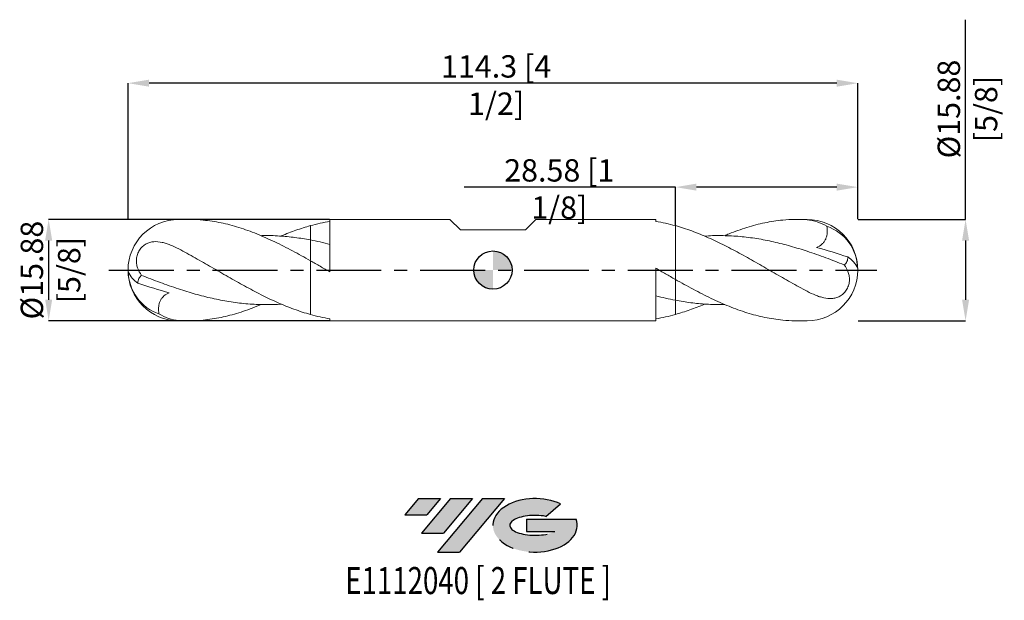
# Model space of a CAD drawing. Units: millimetres. Extents: x -74 to 80, y -52 to 39.
import ezdxf
from ezdxf.enums import TextEntityAlignment as Align

# ---------------------------------------------------------------- set-up
doc = ezdxf.new("R2010")
doc.units = ezdxf.units.MM
doc.header["$PDSIZE"] = -1
doc.linetypes.add('CENTERX2', pattern=[20.319999999999997, 12.7, -2.54, 2.54, -2.54])
for name, color, linetype in [('FORMAT', 2, 'Continuous'), ('중심선', 1, 'CENTERX2'), ('해칭선', 100, 'Continuous')]:
    doc.layers.add(name, color=color, linetype=linetype)
doc.layers.add('외형선', color=4, linetype='Continuous', lineweight=30)
doc.styles.add('SLDTEXTSTYLE0', font='TXT', dxfattribs={"width": 0.75})
doc.dimstyles.new('SLDDIMSTYLE0', dxfattribs={"dimtxt": 3.5, "dimasz": 3.302, "dimexe": 0, "dimexo": 0.0625, "dimgap": 0.875, "dimtad": 1, "dimrnd": 1e-09, "dimzin": 12, "dimdsep": 46, "dimtxsty": 'SLDTEXTSTYLE0', "dimsah": 1, "dimcen": 0.09, "dimadec": 0, "dimazin": 3, "dimtfac": 1, "dimtofl": 0, "dimtmove": 0, "dimatfit": 3, "dimfxl": 1, "dimfrac": 2, "dimtolj": 1, "dimtzin": 12, "dimarcsym": 0})

# ---------------------------------------------------------------- blocks, each defined once
blk = doc.blocks.new('블럭10')
at = {"layer": '중심선'}
for p, q in [((2.268634060543552, 16.24717430164393), (0.1404042013395286, 13.71084872107135)), ((2.268634060543552, 16.24717430164393), (5.714909304380834, 16.24717430164393)), ((7.28139805157953, 16.24717430164393), (2.750260043222114, 10.84717430164391)), ((5.714909304380834, 16.24717430164393), (3.58671253028996, 13.71088815037384)), ((12.29416204261559, 16.24717430164393), (5.245725140726316, 7.84717430164391)), ((10.72767329541681, 16.24717430164393), (6.196535287059397, 10.84717430164391)), ((7.28139805157953, 16.24717430164393), (10.72767329541681, 16.24717430164393)), ((15.74043728645272, 16.24717430164393), (8.692000384563599, 7.84717430164391)), ((12.29416204261559, 16.24717430164393), (15.74043728645272, 16.24717430164393)), ((22.22332737316547, 13.45928029700563), (24.52862924686651, 15.39360700705356)), ((0.1404042013395286, 13.71084872107135), (3.58671253028996, 13.71088815037384)), ((19.22039502424796, 13.00717430171391), (19.22036997980202, 11.08717430171403)), ((19.22039502424796, 13.00717430171391), (26.96566020931264, 13.00717430171391)), ((2.750260043222114, 10.84717430164391), (6.196535287059397, 10.84717430164391)), ((19.22036997980202, 11.08717430171403), (23.66174974927406, 11.08717430171406)), ((5.245725140726316, 7.84717430164391), (8.692000384563599, 7.84717430164391))]:
    blk.add_line(p, q, dxfattribs=at)
for centre, major_axis, ratio, start_param, end_param in [((20.54032771741204, 12.0471743016438), (6.600054785286829, -1.261213355974178e-13), 0.636358354079598, 0.9219305317359503, 6.513795318482858), ((20.54032771746488, 12.04717430159265), (3.960054785062283, 1.540847449632565e-10), 0.3939339440162632, 1.131841032648279, 5.62031148352944)]:
    blk.add_ellipse(centre, major_axis=major_axis, ratio=ratio, start_param=start_param, end_param=end_param, dxfattribs=at)
at = {"layer": 'FORMAT', "color": 2, "style": 'SLDTEXTSTYLE0', "width": 0.75}
blk.add_attdef('AUTOATTR0', text='', height=4.233333333333333, dxfattribs=at).set_placement((4.408487351596664, -0.0412997538344756), align=Align.BOTTOM_LEFT)
blk = doc.blocks.new('_D')
at = {"color": 0, "linetype": 'Continuous', "lineweight": -2}
for p, q in [((28.575, 12.99892507127611), (-4.476999999999997, 12.99892507127611)), ((28.575, 7.024296668846856), (28.575, 12.99892507127611)), ((53.84799999999999, 12.99892507127611), (31.877, 12.99892507127611)), ((57.14999999999999, 8.00000000000003), (57.14999999999999, 12.99892507127611))]:
    blk.add_line(p, q, dxfattribs=at)
at = {"color": 0}
for points in [[(31.877, 13.54925840460945), (31.877, 12.44859173794278), (28.575, 12.99892507127611)], [(53.84799999999999, 12.44859173794278), (53.84799999999999, 13.54925840460945), (57.14999999999999, 12.99892507127611)]]:
    blk.add_solid(points, dxfattribs=at)
at = {"layer": 'Defpoints', "color": 0}
for p in [(28.575, 12.99892507127611), (57.14999999999999, 7.93750000000003), (28.575, 6.961796668846856)]:
    blk.add_point(p, dxfattribs=at)
at = {"color": 0, "lineweight": 15, "insert": (10.398, 17.37392507127611), "char_height": 3.5, "attachment_point": 2, "style": 'SLDTEXTSTYLE0'}
blk.add_mtext('\\A1;28.58 [1 1/8]', dxfattribs=at)
blk = doc.blocks.new('_D_1')
at = {"color": 0, "linetype": 'Continuous', "lineweight": -2}
for p, q in [((-57.14999999999999, 7.999999999999983), (-57.14999999999999, 29.28797898817498)), ((53.84799999999999, 29.28797898817498), (-53.84799999999999, 29.28797898817498)), ((57.14999999999999, 8.00000000000003), (57.14999999999999, 29.28797898817498))]:
    blk.add_line(p, q, dxfattribs=at)
at = {"color": 0}
for points in [[(-53.84799999999999, 29.83831232150831), (-53.84799999999999, 28.73764565484164), (-57.14999999999999, 29.28797898817498)], [(53.84799999999999, 28.73764565484164), (53.84799999999999, 29.83831232150831), (57.14999999999999, 29.28797898817498)]]:
    blk.add_solid(points, dxfattribs=at)
at = {"layer": 'Defpoints', "color": 0}
for p in [(-57.14999999999999, 29.28797898817498), (-57.14999999999999, 7.937499999999983), (57.14999999999999, 7.93750000000003)]:
    blk.add_point(p, dxfattribs=at)
at = {"color": 0, "lineweight": 15, "insert": (0.5002482052494734, 33.66297898817498), "char_height": 3.5, "attachment_point": 2, "style": 'SLDTEXTSTYLE0'}
blk.add_mtext('\\A1;114.3 [4 1/2]', dxfattribs=at)
blk = doc.blocks.new('_D_2')
at = {"color": 0, "linetype": 'Continuous', "lineweight": -2}
for p, q in [((-25.58716475472205, 7.937499999999997), (-69.58000000000001, 7.937499999999831)), ((-69.58, 4.635499999999832), (-69.57999999999997, -4.635500000000173)), ((-25.58716475472205, -7.937500000000006), (-69.57999999999996, -7.937500000000172))]:
    blk.add_line(p, q, dxfattribs=at)
at = {"color": 0}
for points in [[(-69.02966666666667, 4.635499999999833), (-70.13033333333333, 4.63549999999983), (-69.58000000000001, 7.937499999999831)], [(-70.1303333333333, -4.635500000000174), (-69.02966666666664, -4.635500000000171), (-69.57999999999996, -7.937500000000172)]]:
    blk.add_solid(points, dxfattribs=at)
at = {"layer": 'Defpoints', "color": 0}
for p in [(-25.52466475472205, 7.937499999999997), (-69.57999999999996, -7.937500000000171), (-25.52466475472205, -7.937500000000006)]:
    blk.add_point(p, dxfattribs=at)
at = {"color": 0, "lineweight": 15, "insert": (-73.95499999999998, -2.8e-14), "char_height": 3.5, "attachment_point": 2, "rotation": 90.0000000000002, "style": 'SLDTEXTSTYLE0'}
blk.add_mtext('\\A1;%%c15.88 [5/8]', dxfattribs=at)
blk = doc.blocks.new('_D_3')
at = {"color": 0, "linetype": 'Continuous', "lineweight": -2}
for p, q in [((74.03428769518034, 7.937500000000096), (74.03428769518023, 39.23950000000009)), ((57.21249999999999, 7.93750000000003), (74.03428769518034, 7.937500000000096)), ((74.03428769518035, 4.635500000000096), (74.03428769518038, -4.635499999999912)), ((57.21249999999999, -7.937499999999972), (74.0342876951804, -7.937499999999911))]:
    blk.add_line(p, q, dxfattribs=at)
at = {"color": 0}
for points in [[(74.58462102851368, 4.635500000000098), (73.48395436184703, 4.635500000000095), (74.03428769518034, 7.937500000000096)], [(73.48395436184705, -4.635499999999913), (74.58462102851371, -4.63549999999991), (74.0342876951804, -7.937499999999911)]]:
    blk.add_solid(points, dxfattribs=at)
at = {"layer": 'Defpoints', "color": 0}
for p in [(57.14999999999999, 7.93750000000003), (57.14999999999999, -7.937499999999972), (74.03428769518041, -7.937499999999909)]:
    blk.add_point(p, dxfattribs=at)
at = {"color": 0, "lineweight": 15, "insert": (69.65928769518028, 25.23950000000008), "char_height": 3.5, "attachment_point": 2, "rotation": 90.0000000000002, "style": 'SLDTEXTSTYLE0'}
blk.add_mtext('\\A1;%%c15.88 [5/8]', dxfattribs=at)
blk = doc.blocks.new('SW_DOWELSYMBOL_0')
at = {"linetype": 'Continuous', "lineweight": 0}
h = blk.add_hatch(color=0, dxfattribs=at)
edge = h.paths.add_edge_path(flags=0)
edge.add_arc((0, 0), 3.000000000000001, 0, 90)
edge.add_line((0, 3.000000000000001), (0, 0))
edge.add_line((0, 0), (3.000000000000001, 0))
h = blk.add_hatch(color=0, dxfattribs=at)
edge = h.paths.add_edge_path(flags=0)
edge.add_arc((0, 0), 3.000000000000001, 180, 270.0000000000008)
edge.add_line((0, -3.000000000000001), (0, 0))
edge.add_line((0, 0), (-3.000000000000001, 0))
at = {"layer": '해칭선', "color": 0}
blk.add_circle((0, 0), 3.000000000000001, dxfattribs=at)

msp = doc.modelspace()

# ---------------------------------------------------------------- hatches: boundary and pattern name
at = {"layer": '중심선'}
for points in [[(-8.225363627744358, -35.8), (-11.67163887158164, -35.8), (-13.79986873078566, -38.33632558057257), (-10.35356040183523, -38.33628615127008)], [(-3.212599636708404, -35.8), (-6.65887488054566, -35.8), (-11.19001288890308, -41.20000000000002), (-7.743737645065792, -41.20000000000002)], [(1.800164354327492, -35.8), (-1.646110889509597, -35.80000000000003), (-8.694547791398875, -44.20000000000002), (-5.248272547561591, -44.20000000000002)]]:
    msp.add_hatch(color=256, dxfattribs=at).paths.add_polyline_path(points, flags=0)
h = msp.add_hatch(color=256, dxfattribs=at)
edge = h.paths.add_edge_path(flags=0)
edge.add_ellipse((6.60005478533969, -40.00000000005127), major_axis=(3.960054785062283, 1.540882976769353e-10), ratio=0.3939339440162628, start_angle=39.998034231491374, end_angle=342.90460819391564, ccw=False)
edge.add_line((8.283054441040285, -38.58789400463833), (10.58835631474135, -36.65356729459038))
edge.add_ellipse((6.600054785286844, -40.00000000000015), major_axis=(6.600054785286829, -1.27897692436818e-13), ratio=0.636358354079598, start_angle=39.99873849337385, end_angle=368.4976242363725)
edge.add_line((13.02538727718745, -39.03999999993002), (5.280122092122766, -39.03999999993002))
edge.add_line((5.280122092122767, -39.03999999993002), (5.280097047676833, -40.95999999992991))
edge.add_line((5.280097047676833, -40.95999999992991), (9.721476817148869, -40.95999999992988))

# ---------------------------------------------------------------- linework, layer by layer
at = {"color": 1, "linetype": 'Continuous', "lineweight": 15}
for p, q in [((-47.62408465094312, 7.937500000000001), (-49.21250000000002, 7.937500000000001)), ((49.21249999999999, 7.937500000000001), (47.62408465094309, 7.937500000000001)), ((-49.21250000000002, -7.937499999999996), (-47.62408465094312, -7.937499999999996)), ((47.6240846509431, -7.937499999999999), (49.21249999999999, -7.937499999999999))]:
    msp.add_line(p, q, dxfattribs=at)
for centre, radius, start, end in [((-49.21250000000002, 2.5e-15), 7.9375, 90.00000000000082, 180), ((49.21249999999999, 4e-16), 7.9375, 0, 90), ((49.99353474879655, 0.1342909103444394), 7.115969501930887, 1.172026434265354, 71.06103089496932), ((53.35242893053812, -1.379798856937851), 4.105951996497986, 23.84125036270491, 56.7954076509276), ((-49.21250000000002, 2.5e-15), 7.9375, 180, 270), ((49.21249999999999, 4e-16), 7.9375, 270.0000000000008, 0), ((-53.35242893053815, 1.379798856937856), 4.105951996497986, 203.8412503627048, 236.7954076509277), ((-49.99353474879656, -0.1342909103444355), 7.115969501930887, 181.1720264342653, 251.0610308949693)]:
    msp.add_arc(centre, radius, start, end, dxfattribs=at)
for points, knots in [([(-28.57500000000003, 1.461528646842708), (-29.04154437350589, 1.724577867504773), (-29.97584324032779, 2.251358604213951), (-31.3759434849713, 3.015014991878622), (-32.77797462261343, 3.747940935291388), (-34.17831157918029, 4.44184495632605), (-35.58002215329832, 5.090018935441235), (-36.98069840735808, 5.684643903850977), (-38.38207957061901, 6.22131888560421), (-39.78307195222142, 6.692140513080973), (-41.18417355000999, 7.095018697488009), (-42.58541587087821, 7.422325730252237), (-43.98633518814303, 7.676138336370305), (-45.55702878428106, 7.860436049902561), (-46.7693715620607, 7.953679833481034), (-47.51465156362424, 7.930034645467242), (-47.62408465094312, 7.926562707512169)], [0, 0, 0, 0, 0.0734583278405681, 0.1471071914217584, 0.220565535974526, 0.2942143636401117, 0.3676727306937408, 0.4413215286439606, 0.5147799184367889, 0.5884286987611099, 0.661887108155633, 0.7355358852033229, 0.8089943102053628, 0.8826430983263529, 0.9827679153588118, 1, 1, 1, 1]), ([(36.30641090588701, 5.389074702902474), (36.53155655994045, 5.48581354680609), (37.22317050534328, 5.78298087960305), (38.38207382530771, 6.219426197383336), (39.78307338600186, 6.692667637106448), (41.18417354781948, 7.094799283226076), (42.58541443968036, 7.422675880651244), (43.98634090278962, 7.674959220267267), (45.55700402700347, 7.865482530583211), (47.29870511471357, 7.96783766845389), (48.57354438604305, 7.912396776834627), (49.21249999999998, 7.88460953358006)], [0, 0, 0, 0, 0.0523319496262512, 0.1607559617519518, 0.2694609888216687, 0.377885029879318, 0.4865900521127531, 0.5950141162069759, 0.703719154784516, 0.8515026061591974, 1, 1, 1, 1]), ([(52.30309959532168, 6.865036201328618), (51.81202091045103, 7.164378820383389), (51.30688470840968, 7.39976622585174), (50.27550951059798, 7.741924390268934), (49.7442625924435, 7.849150968295012), (49.21249999999999, 7.884609533580065)], [0, 0, 0, 0, 0.5, 0.5, 1, 1, 1, 1]), ([(-33.18392315310875, 5.317752836700985), (-33.16091423602155, 5.328272903435592), (-32.3810224615991, 5.684852636484639), (-30.84471723567783, 6.268569866082431), (-29.33148293137232, 6.730748397464926), (-28.57499999999992, 6.961796668868005)], [0, 0, 0, 0, 0.0149748292147641, 0.5075747843205208, 1, 1, 1, 1]), ([(49.2125000000014, -3.318818210147866), (48.78392324430001, -3.09356639500762), (48.35471729975678, -2.863344446678341), (47.49290962317739, -2.39455588375112), (47.06151923215157, -2.156203710569839), (46.20344515976846, -1.674753674310207), (45.77515214441312, -1.431363338752349), (44.91357510534318, -0.9401516858282427), (44.4820347852306, -0.6926585363996259), (43.62313691251259, -0.1971678192046913), (43.19549899794739, 0.0508814054861321), (42.33425068369706, 0.5472516952506042), (41.90260976299849, 0.7951909411071938), (41.04298516199133, 1.287311917179106), (40.6157442721253, 1.531358694765335), (39.75492264522703, 2.015445620564699), (39.32323049087687, 2.255119115889799), (38.46297650863627, 2.726569492833163), (38.03587441722137, 2.958096091975549), (37.17557727833209, 3.412895508487999), (36.74388327684229, 3.635881804082455), (35.88309749882561, 4.070080968757281), (35.45587592711188, 4.281003660434394), (34.5962008780439, 4.690549031441664), (34.16455441663233, 4.889014196460026), (33.30333462990068, 5.270687246428931), (32.87573534433304, 5.453632014005589), (32.01677975124333, 5.803557283477522), (31.58523019896143, 5.970531259855775), (30.72367435522152, 6.28624850605046), (30.2954392651007, 6.434802909636131), (29.43730022186724, 6.712848572262817), (29.00589691074246, 6.842470977726538), (28.5749999999999, 6.961796668868006)], [0, 0, 0, 0, 0.0625000000000002, 0.0625000000000002, 0.1250000000000004, 0.1250000000000004, 0.1875000000000007, 0.1875000000000007, 0.2500000000000009, 0.2500000000000009, 0.3125000000000008, 0.3125000000000008, 0.3750000000000007, 0.3750000000000007, 0.4375000000000006, 0.4375000000000006, 0.5000000000000004, 0.5000000000000004, 0.5625000000000003, 0.5625000000000003, 0.6250000000000002, 0.6250000000000002, 0.6875000000000001, 0.6875000000000001, 0.7500000000000001, 0.7500000000000001, 0.8125000000000001, 0.8125000000000001, 0.8750000000000001, 0.8750000000000001, 0.9375000000000001, 0.9375000000000001, 1, 1, 1, 1]), ([(52.30309959532169, 6.865036201328628), (52.35946801173041, 6.531827276881196), (52.38484179760074, 6.192747789343341), (52.34798077683851, 5.677451131588318), (52.32321535196556, 5.508545982712803), (52.24439277502042, 5.177450171161794), (52.18934253523547, 5.013368194308206), (52.0494569883253, 4.705335497142549), (51.96502001704513, 4.561011474966666), (51.76666843173567, 4.292075244864947), (51.65200111465389, 4.167426605853068), (51.28189615471486, 3.838840154981763), (50.99268401522658, 3.672301954915067), (50.69302144699509, 3.553205698185369)], [0, 0, 0, 0, 0.2500000000000002, 0.2500000000000002, 0.3750000000000005, 0.3750000000000005, 0.5000000000000008, 0.5000000000000008, 0.6250000000000011, 0.6250000000000011, 0.7500000000000014, 0.7500000000000014, 1, 1, 1, 1]), ([(-36.30641090588703, 5.389074702902474), (-36.22626132125312, 5.393480187547831), (-35.26765794583186, 5.446170572291469), (-33.49967900402034, 5.361565813097672), (-31.00274308110043, 5.14800058882519), (-29.38421796635227, 4.865136540167376), (-28.57500000000003, 4.723712308857468)], [0, 0, 0, 0, 0.0310993617182297, 0.3719539315481163, 0.6859942686973733, 1, 1, 1, 1]), ([(55.0250762876357, 0.831808379828259), (54.0613850074797, 1.202634465370063), (52.13408798204003, 1.944253722840636), (49.32826590406248, 2.931399458789681), (46.60771057584714, 3.773376040827142), (43.97222283224779, 4.450619013666278), (41.33677661896993, 4.963630704248973), (38.70135405975324, 5.299746102332876), (36.06598411916928, 5.423166449850146), (34.22679285358957, 5.419002015361202), (33.26614926656405, 5.325735930320382), (33.18392315310873, 5.317752836700985)], [0, 0, 0, 0, 0.1323644769465987, 0.2647172055471569, 0.3853852991614696, 0.5060519081033475, 0.6267171185858393, 0.7473810169702916, 0.8680436897572783, 0.9887052235774976, 1, 1, 1, 1]), ([(-49.21250000000002, 3.318818210147534), (-49.65308812094339, 3.550382971071907), (-50.08710909046958, 3.757117574133319), (-50.73640932194301, 4.018650329113551), (-50.95256667538554, 4.097654212438603), (-51.38607042669857, 4.236032712352725), (-51.60434058875644, 4.295608885325922), (-52.25016423715728, 4.434639506884863), (-52.6725762328402, 4.476557865492334), (-53.30788834631333, 4.428992345944855), (-53.51571000478178, 4.394593696935448), (-53.92390741305179, 4.282028323855495), (-54.12667093314771, 4.202797816703614), (-54.51590833357712, 3.99286350200581), (-54.70129681080708, 3.863504006919272), (-55.05237529032395, 3.54217403374857), (-55.21012800949397, 3.357424438630345), (-55.48530783305985, 2.933813071501555), (-55.59581605645299, 2.705019077798581), (-55.75936008517682, 2.221162068851579), (-55.80939101349075, 1.974358269129006), (-55.85112834988384, 1.483475037431485), (-55.84260311729783, 1.246348441763325), (-55.77926653020585, 0.7872740261025059), (-55.72362817958346, 0.5637003331124831), (-55.50491619936658, -0.0717456095375716), (-55.28895564050323, -0.4608481068604011), (-55.02507628763477, -0.831808379828627)], [0, 0, 0, 0, 0.1250000000000008, 0.1250000000000008, 0.1875000000000008, 0.1875000000000008, 0.2500000000000008, 0.2500000000000008, 0.3750000000000008, 0.3750000000000008, 0.4375000000000008, 0.4375000000000008, 0.5000000000000008, 0.5000000000000008, 0.5625000000000007, 0.5625000000000007, 0.6250000000000007, 0.6250000000000007, 0.6875000000000006, 0.6875000000000006, 0.7500000000000006, 0.7500000000000006, 0.8125000000000004, 0.8125000000000004, 0.8750000000000004, 0.8750000000000004, 1, 1, 1, 1]), ([(-49.21250000000141, 3.31881821014787), (-48.78392324430003, 3.093566395007625), (-48.35471729975681, 2.863344446678345), (-47.49290962317743, 2.394555883751123), (-47.06151923215158, 2.156203710569842), (-46.20344515976849, 1.674753674310211), (-45.77515214441316, 1.431363338752352), (-44.91357510534321, 0.9401516858282449), (-44.48203478523062, 0.6926585363996293), (-43.62313691251261, 0.1971678192046945), (-43.19549899794741, -0.0508814054861297), (-42.33425068369708, -0.5472516952506005), (-41.90260976299852, -0.7951909411071912), (-41.04298516199135, -1.287311917179103), (-40.61574427212533, -1.531358694765332), (-39.75492264522707, -2.015445620564695), (-39.3232304908769, -2.255119115889795), (-38.46297650863632, -2.72656949283316), (-38.03587441722139, -2.958096091975547), (-37.17557727833211, -3.412895508487995), (-36.74388327684231, -3.635881804082451), (-35.88309749882565, -4.070080968757277), (-35.4558759271119, -4.281003660434389), (-34.59620087804394, -4.690549031441662), (-34.16455441663236, -4.889014196460024), (-33.3033346299007, -5.270687246428928), (-32.87573534433308, -5.453632014005588), (-32.01677975124336, -5.803557283477519), (-31.58523019896147, -5.970531259855771), (-30.72367435522155, -6.286248506050458), (-30.29543926510071, -6.434802909636129), (-29.43730022186726, -6.712848572262817), (-29.00589691074249, -6.842470977726538), (-28.57499999999992, -6.961796668868007)], [0, 0, 0, 0, 0.0625000000000002, 0.0625000000000002, 0.1250000000000004, 0.1250000000000004, 0.1875000000000007, 0.1875000000000007, 0.2500000000000009, 0.2500000000000009, 0.3125000000000008, 0.3125000000000008, 0.3750000000000007, 0.3750000000000007, 0.4375000000000006, 0.4375000000000006, 0.5000000000000004, 0.5000000000000004, 0.5625000000000003, 0.5625000000000003, 0.6250000000000002, 0.6250000000000002, 0.6875000000000001, 0.6875000000000001, 0.7500000000000001, 0.7500000000000001, 0.8125000000000001, 0.8125000000000001, 0.8750000000000001, 0.8750000000000001, 0.9375000000000001, 0.9375000000000001, 1, 1, 1, 1]), ([(55.02507628763471, 0.8318083798286383), (55.11637843245617, 0.886802530435562), (55.19770790416182, 0.954994011044643), (55.34035771297961, 1.118533091122648), (55.40214548463474, 1.215434107024539), (55.54830652549133, 1.533900395325312), (55.59653655204144, 1.789712211347761), (55.60097261204692, 2.055735033142705)], [0, 0, 0, 0, 0.2499999999999998, 0.2499999999999998, 0.4999999999999996, 0.4999999999999996, 1, 1, 1, 1]), ([(49.2125, -3.31881821014753), (49.65308812094337, -3.550382971071903), (50.08710909046955, -3.757117574133316), (50.73640932194299, -4.018650329113547), (50.95256667538553, -4.0976542124386), (51.38607042669855, -4.236032712352722), (51.60434058875643, -4.295608885325917), (52.25016423715726, -4.434639506884857), (52.67257623284018, -4.47655786549233), (53.3078883463133, -4.428992345944851), (53.51571000478175, -4.394593696935441), (53.92390741305178, -4.282028323855489), (54.12667093314767, -4.202797816703608), (54.51590833357709, -3.992863502005805), (54.70129681080705, -3.863504006919267), (55.05237529032393, -3.542174033748565), (55.21012800949395, -3.35742443863034), (55.48530783305983, -2.933813071501549), (55.59581605645297, -2.705019077798575), (55.75936008517679, -2.221162068851574), (55.80939101349072, -1.974358269129002), (55.85112834988381, -1.48347503743148), (55.84260311729779, -1.24634844176332), (55.77926653020582, -0.787274026102501), (55.72362817958344, -0.5637003331124782), (55.50491619936654, 0.0717456095375769), (55.28895564050322, 0.4608481068604062), (55.02507628763475, 0.8318083798286325)], [0, 0, 0, 0, 0.1250000000000008, 0.1250000000000008, 0.1875000000000008, 0.1875000000000008, 0.2500000000000008, 0.2500000000000008, 0.3750000000000008, 0.3750000000000008, 0.4375000000000008, 0.4375000000000008, 0.5000000000000008, 0.5000000000000008, 0.5625000000000007, 0.5625000000000007, 0.6250000000000007, 0.6250000000000007, 0.6875000000000006, 0.6875000000000006, 0.7500000000000006, 0.7500000000000006, 0.8125000000000004, 0.8125000000000004, 0.8750000000000004, 0.8750000000000004, 1, 1, 1, 1]), ([(-55.02507628763475, -0.8318083798286341), (-55.11637843245619, -0.8868025304355572), (-55.19770790416185, -0.9549940110446374), (-55.34035771297964, -1.118533091122642), (-55.40214548463477, -1.215434107024534), (-55.54830652549136, -1.533900395325307), (-55.59653655204148, -1.789712211347756), (-55.60097261204693, -2.0557350331427)], [0, 0, 0, 0, 0.2499999999999998, 0.2499999999999998, 0.4999999999999996, 0.4999999999999996, 1, 1, 1, 1]), ([(-55.02507628763574, -0.831808379828254), (-54.06138500747973, -1.202634465370058), (-52.13408798204007, -1.944253722840631), (-49.32826590406252, -2.931399458789676), (-46.60771057584718, -3.773376040827139), (-43.97222283224782, -4.450619013666276), (-41.33677661896995, -4.96363070424897), (-38.70135405975326, -5.299746102332874), (-36.0659841191693, -5.423166449850142), (-34.2267928535896, -5.4190020153612), (-33.26614926656408, -5.325735930320382), (-33.18392315310875, -5.317752836700984)], [0, 0, 0, 0, 0.1323644769465987, 0.2647172055471569, 0.3853852991614696, 0.5060519081033475, 0.6267171185858393, 0.7473810169702916, 0.8680436897572783, 0.9887052235774976, 1, 1, 1, 1]), ([(28.575, -1.461528646842706), (29.04154437350587, -1.724577867504771), (29.97584324032774, -2.251358604213948), (31.37594348497129, -3.015014991878621), (32.7779746226134, -3.747940935291386), (34.17831157918026, -4.441844956326049), (35.58002215329829, -5.090018935441234), (36.98069840735804, -5.684643903850971), (38.38207957061898, -6.221318885604205), (39.78307195222139, -6.692140513080969), (41.18417355000994, -7.095018697488007), (42.58541587087818, -7.422325730252234), (43.98633518814299, -7.6761383363703), (45.55702878428102, -7.860436049902556), (46.76937156206067, -7.95367983348103), (47.5146515636242, -7.930034645467239), (47.62408465094309, -7.926562707512168)], [0, 0, 0, 0, 0.0734583278405681, 0.1471071914217584, 0.220565535974526, 0.2942143636401117, 0.3676727306937408, 0.4413215286439606, 0.5147799184367889, 0.5884286987611099, 0.661887108155633, 0.7355358852033229, 0.8089943102053628, 0.8826430983263529, 0.9827679153588118, 1, 1, 1, 1]), ([(-52.30309959532171, -6.865036201328624), (-52.35946801173044, -6.531827276881191), (-52.38484179760077, -6.192747789343335), (-52.34798077683855, -5.677451131588316), (-52.3232153519656, -5.508545982712799), (-52.24439277502044, -5.17745017116179), (-52.1893425352355, -5.013368194308202), (-52.04945698832533, -4.705335497142545), (-51.96502001704515, -4.561011474966661), (-51.76666843173571, -4.292075244864942), (-51.65200111465391, -4.167426605853065), (-51.28189615471489, -3.838840154981759), (-50.9926840152266, -3.672301954915063), (-50.6930214469951, -3.553205698185365)], [0, 0, 0, 0, 0.2500000000000002, 0.2500000000000002, 0.3750000000000005, 0.3750000000000005, 0.5000000000000008, 0.5000000000000008, 0.6250000000000011, 0.6250000000000011, 0.7500000000000014, 0.7500000000000014, 1, 1, 1, 1]), ([(-36.30641090588703, -5.389074702902472), (-36.53155655994048, -5.485813546806088), (-37.2231705053433, -5.782980879603048), (-38.38207382530773, -6.219426197383334), (-39.7830733860019, -6.692667637106445), (-41.1841735478195, -7.094799283226073), (-42.58541443968038, -7.42267588065124), (-43.98634090278965, -7.674959220267264), (-45.55700402700349, -7.865482530583207), (-47.2987051147136, -7.967837668453885), (-48.57354438604308, -7.912396776834622), (-49.21250000000002, -7.884609533580057)], [0, 0, 0, 0, 0.0523319496262512, 0.1607559617519518, 0.2694609888216687, 0.377885029879318, 0.4865900521127531, 0.5950141162069759, 0.703719154784516, 0.8515026061591974, 1, 1, 1, 1]), ([(36.30641090588701, -5.389074702902471), (36.22626132125308, -5.393480187547826), (35.26765794583183, -5.446170572291465), (33.4996790040203, -5.36156581309767), (31.00274308110041, -5.148000588825187), (29.38421796635225, -4.865136540167375), (28.575, -4.723712308857467)], [0, 0, 0, 0, 0.0310993617182297, 0.3719539315481163, 0.6859942686973733, 1, 1, 1, 1]), ([(33.18392315310873, -5.317752836700984), (33.16091423602155, -5.32827290343559), (32.38102246159908, -5.684852636484635), (30.84471723567781, -6.268569866082428), (29.33148293137231, -6.730748397464924), (28.5749999999999, -6.961796668868005)], [0, 0, 0, 0, 0.0149748292147641, 0.5075747843205208, 1, 1, 1, 1]), ([(-52.30309959532171, -6.865036201328613), (-51.81202091045107, -7.164378820383386), (-51.3068847084097, -7.399766225851738), (-50.27550951059801, -7.74192439026893), (-49.74426259244355, -7.849150968295009), (-49.21250000000002, -7.88460953358006)], [0, 0, 0, 0, 0.5, 0.5, 1, 1, 1, 1])]:
    msp.add_open_spline(points, degree=3, knots=knots, dxfattribs=at)
for points in [[(50.69302144699508, 3.553205698185369), (52.30661501752654, 3.104725156303756), (53.95171904300984, 2.599484952577603), (55.60097261204697, 2.055735033142766)], [(-50.6930214469951, -3.553205698185365), (-52.30661501752657, -3.104725156303753), (-53.95171904300987, -2.599484952577598), (-55.60097261204699, -2.055735033142761)]]:
    msp.add_open_spline(points, degree=3, dxfattribs=at)
at = {"layer": '외형선', "linetype": 'Continuous', "lineweight": 15}
for p, q in [((-25.52466475472205, 7.937499999999997), (-25.52466475472205, -0.2911802674127728)), ((-6.74369999999994, 7.937499999999996), (-25.52466475472205, 7.937499999999994)), ((-5.092699999999979, 6.286499999999989), (-6.743699999999933, 7.937499999999985)), ((5.092699999999979, 6.286499999999989), (6.743700000000047, 7.937499999999985)), ((25.52466475472204, 7.937500000000001), (6.743700000000059, 7.937499999999998)), ((25.52466475472204, 7.629984690021113), (25.52466475472204, 7.937500000000001)), ((-5.092699999999979, 6.286499999999989), (5.092699999999979, 6.286499999999989)), ((28.57499999999999, 6.961796668867974), (28.57499999999999, -1.461528646842706)), ((-28.575, -6.961796668867971), (-28.575, 1.461528646842708)), ((25.52466475472204, -7.937499999999999), (25.52466475472203, 0.2911802674127734)), ((-25.52466475472205, -7.629984690021113), (-25.52466475472205, -7.937499999999999)), ((-25.52466475472205, -7.937500000000006), (25.52466475472204, -7.937499999999999))]:
    msp.add_line(p, q, dxfattribs=at)
for points, knots in [([(-28.57500000000006, 6.961796668867962), (-28.06559176347379, 7.102864029485379), (-27.55954861737978, 7.229341949371372), (-26.54412148321789, 7.452496807766008), (-26.0334982844039, 7.549200375744538), (-25.52466475472205, 7.630106210076844)], [0, 0, 0, 0, 0.5000000000000001, 0.5000000000000001, 1, 1, 1, 1]), ([(-28.57500000000003, 4.803231271758357), (-28.57500000000003, 4.823494558671221), (-28.57500000000003, 4.947212231179342), (-28.57500000000003, 5.302100141286924), (-28.57500000000003, 5.863906744545948), (-28.575, 6.376559347954644), (-28.57500000000003, 6.754500587282064), (-28.57500000000003, 6.892648198341218), (-28.57500000000003, 6.96179666886814)], [0, 0, 0, 0, 0.052770216072109, 0.3221890080452801, 0.5840148333473492, 0.8534336253205204, 0.9266375975519237, 0.9999999999999999, 0.9999999999999999, 0.9999999999999999, 0.9999999999999999]), ([(-28.57500000000003, 4.803241271758357), (-28.57500000000003, 4.823502654269528), (-28.57500000000003, 4.94722519433543), (-28.57500000000003, 5.301871180489878), (-28.57500000000003, 5.864712843905392), (-28.57500000000003, 6.436246759034693), (-28.57500000000003, 6.824888362965226), (-28.57500000000003, 6.961796668846849)], [0, 0, 0, 0, 0.0527643358087327, 0.3221960617715529, 0.5840344565476733, 0.853466182510493, 1, 1, 1, 1]), ([(28.57500000000003, 6.961796668867962), (28.06559176347377, 7.102864029485379), (27.55954861737974, 7.229341949371374), (26.54412148321785, 7.452496807766008), (26.03349828440388, 7.549200375744539), (25.52466475472204, 7.630106210076844)], [0, 0, 0, 0, 0.5, 0.5, 1, 1, 1, 1]), ([(-28.575, 1.54788844506801), (-28.575, 1.589786801722796), (-28.57500000000003, 1.692050070810786), (-28.575, 2.004069198025062), (-28.575, 2.454779899846572), (-28.575, 3.012883865176966), (-28.575, 3.667146928862951), (-28.575, 4.250832974745225), (-28.57500000000003, 4.61651372451199), (-28.575, 4.723712308857471)], [0, 0, 0, 0, 0.1146784326766322, 0.2799009879080751, 0.4404671145882386, 0.6056896698196483, 0.7662557964998097, 0.9314783517312181, 1, 1, 1, 1]), ([(-28.57500000000006, 4.723712308857475), (-28.06559176347379, 4.626494036814159), (-27.55954861737978, 4.519802362984261), (-26.54412148321789, 4.288141708607918), (-26.0334982844039, 4.16304025531038), (-25.52466475472205, 4.029800182855372)], [0, 0, 0, 0, 0.5, 0.5, 1, 1, 1, 1]), ([(-28.575, 1.54789844506801), (-28.575, 1.591036811179724), (-28.575, 1.694072694555101), (-28.575, 2.007423312390313), (-28.575, 2.458018547453057), (-28.575, 3.018326730814892), (-28.575, 3.671025199820009), (-28.575, 4.254439679045706), (-28.575, 4.616502696709515), (-28.575, 4.723712308857471)], [0, 0, 0, 0, 0.1172801848913345, 0.2801234386442092, 0.4429666923970841, 0.6058099461499589, 0.7686531999028324, 0.9314964536557058, 1, 1, 1, 1]), ([(-25.52489817961056, -0.29076466124896), (-26.03369335248972, 0.0025815493625697), (-26.54427720126922, 0.2968674509164203), (-27.55962581021238, 0.8819031974709802), (-28.06563071154154, 1.172895966236376), (-28.575, 1.461528646842708)], [0, 0, 0, 0, 0.5, 0.5, 1, 1, 1, 1]), ([(25.52489817961053, 0.2907646612489623), (26.03369335248968, -0.002581549362568), (26.54427720126918, -0.2968674509164189), (27.55962581021236, -0.8819031974709791), (28.06563071154153, -1.172895966236375), (28.57499999999999, -1.461528646842706)], [0, 0, 0, 0, 0.5, 0.5, 1, 1, 1, 1]), ([(28.57499999999999, -1.547888445068008), (28.57499999999999, -1.589786801722794), (28.575, -1.692050070810784), (28.57499999999999, -2.00406919802506), (28.57499999999999, -2.45477989984657), (28.57499999999999, -3.012883865176964), (28.57499999999999, -3.667146928862949), (28.57499999999999, -4.250832974745223), (28.575, -4.616513724511988), (28.57499999999999, -4.723712308857469)], [0, 0, 0, 0, 0.1146784326766322, 0.2799009879080751, 0.4404671145882386, 0.6056896698196483, 0.7662557964998097, 0.9314783517312181, 1, 1, 1, 1]), ([(28.57499999999999, -1.547898445068008), (28.57499999999999, -1.591036811179722), (28.57499999999999, -1.694072694555099), (28.57499999999999, -2.007423312390312), (28.57499999999999, -2.458018547453055), (28.57499999999999, -3.01832673081489), (28.57499999999999, -3.671025199820007), (28.57499999999999, -4.254439679045704), (28.57499999999999, -4.616502696709513), (28.57499999999999, -4.723712308857469)], [0, 0, 0, 0, 0.1172801848913345, 0.2801234386442092, 0.4429666923970841, 0.6058099461499589, 0.7686531999028324, 0.9314964536557058, 1, 1, 1, 1]), ([(28.57500000000004, -4.723712308857473), (28.06559176347378, -4.626494036814157), (27.55954861737975, -4.51980236298426), (26.54412148321786, -4.288141708607916), (26.03349828440388, -4.163040255310378), (25.52466475472204, -4.029800182855371)], [0, 0, 0, 0, 0.5, 0.5, 1, 1, 1, 1]), ([(28.575, -4.803231271758356), (28.575, -4.823494558671218), (28.575, -4.947212231179339), (28.575, -5.302100141286921), (28.57500000000001, -5.863906744545949), (28.57499999999997, -6.376559347954644), (28.575, -6.754500587282066), (28.575, -6.892648198341219), (28.575, -6.961796668868141)], [0, 0, 0, 0, 0.052770216072109, 0.3221890080452801, 0.5840148333473492, 0.8534336253205204, 0.9266375975519237, 0.9999999999999999, 0.9999999999999999, 0.9999999999999999, 0.9999999999999999]), ([(28.575, -4.803241271758355), (28.575, -4.823502654269527), (28.575, -4.947225194335428), (28.575, -5.301871180489877), (28.575, -5.864712843905393), (28.575, -6.436246759034691), (28.575, -6.824888362965226), (28.575, -6.961796668846849)], [0, 0, 0, 0, 0.0527643358087327, 0.3221960617715529, 0.5840344565476733, 0.853466182510493, 1, 1, 1, 1]), ([(-28.57500000000006, -6.961796668867961), (-28.06559176347379, -7.102864029485377), (-27.55954861737978, -7.229341949371373), (-26.54412148321786, -7.452496807766006), (-26.0334982844039, -7.549200375744539), (-25.52466475472205, -7.630106210076842)], [0, 0, 0, 0, 0.5, 0.5, 1, 1, 1, 1]), ([(28.57500000000003, -6.961796668867962), (28.06559176347377, -7.10286402948538), (27.55954861737974, -7.229341949371372), (26.54412148321786, -7.452496807766008), (26.03349828440389, -7.549200375744537), (25.52466475472204, -7.630106210076843)], [0, 0, 0, 0, 0.5000000000000001, 0.5000000000000001, 1, 1, 1, 1])]:
    msp.add_open_spline(points, degree=3, knots=knots, dxfattribs=at)
at = {"layer": '중심선', "ltscale": 0.8}
msp.add_line((-60.14999999999999, -7.4e-15), (60.14999999999999, 7.4e-15), dxfattribs=at)
at = {"layer": '해칭선'}
msp.add_circle((0, 0), 3.000000000000001, dxfattribs=at)

# ---------------------------------------------------------------- block references
at = {"color": 7, "linetype": 'Continuous'}
ref = msp.add_blockref('블럭10', (-13.9402729321252, -52.04717430164393), dxfattribs=at)
ref.add_attrib('AUTOATTR0', 'E1112040 [ 2 FLUTE ]', dxfattribs={"layer": 'FORMAT', "color": 2, "height": 4.233333333333333, "style": 'SLDTEXTSTYLE0', "width": 0.75}).set_placement((-23.12156822086649, -52.08847405547841), align=Align.BOTTOM_LEFT)
at = {"layer": '해칭선'}
msp.add_blockref('SW_DOWELSYMBOL_0', (0, 0), dxfattribs=at)

# ---------------------------------------------------------------- dimensions: what is measured, and where the dimension line sits
at = {"linetype": 'Continuous', "lineweight": 15}
for base, p1, p2, picture, middle in [((74.0342876951804, -7.937499999999911), (57.14999999999999, 7.93750000000003), (57.14999999999999, -7.937499999999972), '_D_3', (74.03428769518028, 25.2395000000001)), ((-69.57999999999996, -7.937500000000172), (-25.52466475472205, 7.937499999999997), (-25.52466475472205, -7.937500000000006), '_D_2', (-69.57999999999998, -1.25e-14))]:
    dim = msp.add_linear_dim(base=base, p1=p1, p2=p2, angle=90.0000000000002, text='%%c<>', dimstyle='SLDDIMSTYLE0', dxfattribs=at)
    dim.commit()
    dim.dimension.update_dxf_attribs({"geometry": picture, "text_midpoint": middle, "dimtype": 160})
for base, p2, angle, picture, middle in [((-57.14999999999999, 29.28797898817498), (-57.14999999999999, 7.937499999999983), 3.6e-15, '_D_1', (0.5002482052494734, 29.28797898817498)), ((28.575, 12.99892507127611), (28.575, 6.961796668846856), 7.1e-15, '_D', (10.398, 12.99892507127611))]:
    dim = msp.add_linear_dim(base=base, p1=(57.14999999999999, 7.93750000000003), p2=p2, angle=angle, dimstyle='SLDDIMSTYLE0', dxfattribs=at)
    dim.commit()
    dim.dimension.update_dxf_attribs({"geometry": picture, "text_midpoint": middle, "dimtype": 160})

doc.saveas('drawing.dxf')
